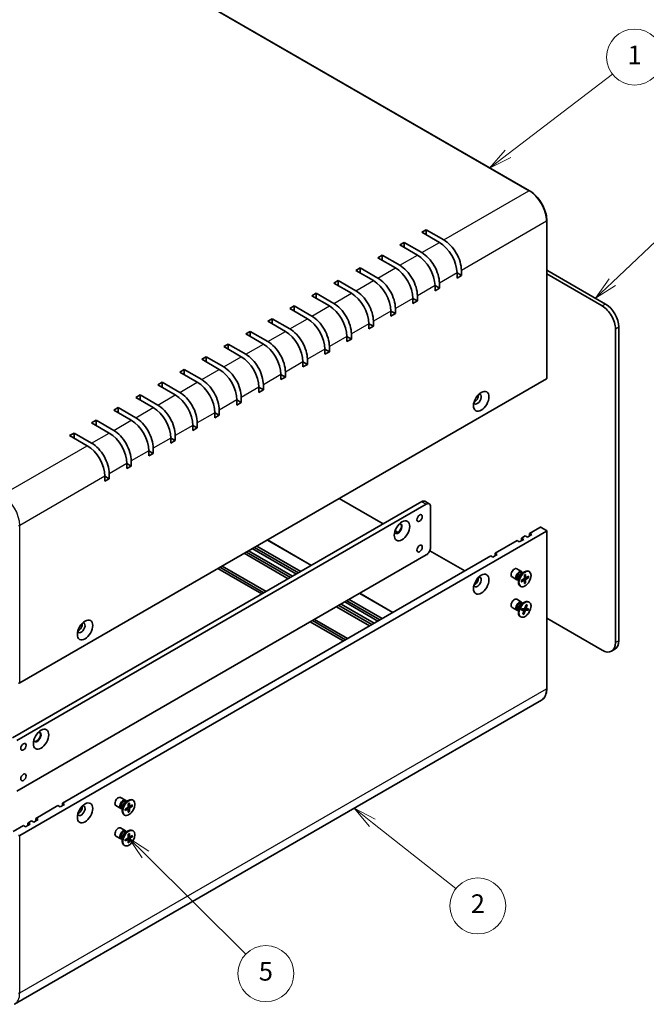
# Model space of a CAD drawing. Units: millimetres. Extents: x 43 to 4375, y 24 to 867.
# Drawn here: x 756 to 958, y 336 to 652 of the extents above; entities that cross this region are included whole.
import ezdxf

# ---------------------------------------------------------------- set-up
doc = ezdxf.new("R2010")
doc.units = ezdxf.units.MM
doc.header["$LTSCALE"] = 3
for name, color, linetype, lineweight in [('Symbol (TK)', 100, 'Continuous', 18), ('Visible (ISO)', 7, 'Continuous', 35), ('Visible Narrow (ISO)', 7, 'Continuous', 25)]:
    doc.layers.add(name, color=color, linetype=linetype, lineweight=lineweight)
doc.styles.add('Note Text (TK2)', font='txt')

# ---------------------------------------------------------------- blocks, each defined once
blk = doc.blocks.new('バルーン2')
at = {"layer": 'Symbol (TK)', "color": 100}
for p, q in [((289.9, 131.45), (287.94, 133)), ((290.21, 131.84), (287.94, 133)), ((287.94, 133), (289.59, 131.05)), ((289.9, 131.45), (298.84, 124.39))]:
    blk.add_line(p, q, dxfattribs=at)
at = {"layer": 'Symbol (TK)'}
blk.add_circle((301.19, 122.54), 3, dxfattribs=at)
at = {"layer": 'Symbol (TK)', "color": 7, "insert": (301.19, 122.52), "char_height": 2, "attachment_point": 5, "style": 'Note Text (TK2)'}
blk.add_mtext('2', dxfattribs=at)
blk = doc.blocks.new('バルーン3')
at = {"layer": 'Symbol (TK)', "color": 100}
for p, q in [((265.59, 128.04), (263.82, 129.8)), ((265.95, 128.4), (263.82, 129.8)), ((263.82, 129.8), (265.24, 127.68)), ((265.59, 128.04), (276.36, 117.39))]:
    blk.add_line(p, q, dxfattribs=at)
at = {"layer": 'Symbol (TK)'}
blk.add_circle((278.49, 115.29), 3, dxfattribs=at)
at = {"layer": 'Symbol (TK)', "color": 7, "insert": (278.49, 115.28), "char_height": 2, "attachment_point": 5, "style": 'Note Text (TK2)'}
blk.add_mtext('5', dxfattribs=at)
blk = doc.blocks.new('バルーン4')
at = {"layer": 'Symbol (TK)', "color": 100}
for p, q in [((315.6, 189.35), (326.1, 199.27)), ((315.26, 189.71), (313.79, 187.63)), ((315.6, 189.35), (313.79, 187.63)), ((313.79, 187.63), (315.95, 188.99))]:
    blk.add_line(p, q, dxfattribs=at)
at = {"layer": 'Symbol (TK)'}
blk.add_circle((328.27, 201.32), 3, dxfattribs=at)
at = {"layer": 'Symbol (TK)', "color": 7, "insert": (328.27, 201.32), "char_height": 2, "attachment_point": 5, "style": 'Note Text (TK2)'}
blk.add_mtext('3', dxfattribs=at)
blk = doc.blocks.new('バルーン5')
at = {"layer": 'Symbol (TK)', "color": 100}
for p, q in [((304.44, 203.1), (315.61, 211.64)), ((304.13, 203.5), (302.45, 201.58)), ((304.44, 203.1), (302.45, 201.58)), ((302.45, 201.58), (304.74, 202.7))]:
    blk.add_line(p, q, dxfattribs=at)
at = {"layer": 'Symbol (TK)'}
blk.add_circle((317.98, 213.46), 3, dxfattribs=at)
at = {"layer": 'Symbol (TK)', "color": 7, "insert": (317.98, 213.43), "char_height": 2, "attachment_point": 5, "style": 'Note Text (TK2)'}
blk.add_mtext('1', dxfattribs=at)

msp = doc.modelspace()

# ---------------------------------------------------------------- linework, layer by layer
at = {"layer": 'Visible (ISO)'}
for p, q in [((775.9039, 680.734), (920.1537, 597.4514)), ((925.7484, 587.761), (925.7484, 537.1382)), ((885.5676, 584.0868), (886.9818, 584.9033)), ((891.2244, 580.8208), (885.5676, 584.0868)), ((886.9818, 584.9033), (892.6386, 581.6373)), ((886.9818, 584.9033), (886.9818, 583.2703)), ((878.4965, 580.0043), (879.9107, 580.8208)), ((884.1533, 576.7383), (878.4965, 580.0043)), ((879.9107, 580.8208), (885.5676, 577.5548)), ((879.9107, 580.8208), (879.9107, 579.1878)), ((871.4254, 575.9218), (872.8396, 576.7383)), ((877.0823, 572.6558), (871.4254, 575.9218)), ((872.8396, 576.7383), (878.4965, 573.4723)), ((872.8396, 576.7383), (872.8396, 575.1053)), ((864.3543, 571.8393), (865.7686, 572.6558)), ((870.0112, 568.5733), (864.3543, 571.8393)), ((865.7686, 572.6558), (871.4254, 569.3898)), ((865.7686, 572.6558), (865.7686, 571.0228)), ((896.8813, 569.3898), (896.8813, 571.0228)), ((896.8813, 571.0228), (898.2955, 570.2063)), ((898.2955, 570.2063), (896.8813, 569.3898)), ((898.2955, 571.8393), (898.2955, 570.2063)), ((925.7484, 571.9111), (944.611, 561.0208)), ((943.5503, 560.4084), (925.7484, 570.6863)), ((857.2833, 567.7568), (858.6975, 568.5733)), ((862.9401, 564.4909), (857.2833, 567.7568)), ((858.6975, 568.5733), (864.3543, 565.3074)), ((858.6975, 568.5733), (858.6975, 566.9404)), ((889.8102, 565.3074), (889.8102, 566.9404)), ((889.8102, 566.9404), (891.2244, 566.1239)), ((891.2244, 567.7568), (891.2244, 566.1239)), ((850.2122, 563.6744), (851.6264, 564.4909)), ((855.8691, 560.4084), (850.2122, 563.6744)), ((851.6264, 564.4909), (857.2833, 561.2249)), ((851.6264, 564.4909), (851.6264, 562.8579)), ((884.1533, 563.6744), (884.1533, 562.0414)), ((891.2244, 566.1239), (889.8102, 565.3074)), ((843.1411, 559.5919), (844.5554, 560.4084)), ((844.5554, 560.4084), (850.2122, 557.1424)), ((844.5554, 560.4084), (844.5554, 558.7754)), ((882.7391, 561.2249), (882.7391, 562.8579)), ((882.7391, 562.8579), (884.1533, 562.0414)), ((884.1533, 562.0414), (882.7391, 561.2249)), ((848.798, 556.3259), (843.1411, 559.5919)), ((875.6681, 557.1424), (875.6681, 558.7754)), ((875.6681, 558.7754), (877.0823, 557.9589)), ((877.0823, 557.9589), (875.6681, 557.1424)), ((877.0823, 559.5919), (877.0823, 557.9589)), ((836.0701, 555.5094), (837.4843, 556.3259)), ((841.7269, 552.2434), (836.0701, 555.5094)), ((837.4843, 556.3259), (843.1411, 553.0599)), ((837.4843, 556.3259), (837.4843, 554.6929)), ((868.597, 553.0599), (868.597, 554.6929)), ((868.597, 554.6929), (870.0112, 553.8764)), ((870.0112, 553.8764), (868.597, 553.0599)), ((870.0112, 555.5094), (870.0112, 553.8764)), ((828.999, 551.4269), (830.4132, 552.2434)), ((834.6559, 548.1609), (828.999, 551.4269)), ((830.4132, 552.2434), (836.0701, 548.9774)), ((830.4132, 552.2434), (830.4132, 550.6104)), ((861.5259, 548.9774), (861.5259, 550.6104)), ((861.5259, 550.6104), (862.9401, 549.7939)), ((862.9401, 551.4269), (862.9401, 549.7939)), ((947.7929, 452.2226), (947.7929, 553.0599)), ((948.8536, 553.6723), (948.8536, 452.835)), ((821.9279, 547.3444), (823.3422, 548.1609)), ((823.3422, 548.1609), (828.999, 544.8949)), ((823.3422, 548.1609), (823.3422, 546.5279)), ((862.9401, 549.7939), (861.5259, 548.9774)), ((827.5848, 544.0784), (821.9279, 547.3444)), ((854.4549, 544.8949), (854.4549, 546.5279)), ((854.4549, 546.5279), (855.8691, 545.7114)), ((855.8691, 545.7114), (854.4549, 544.8949)), ((855.8691, 547.3444), (855.8691, 545.7114)), ((814.8569, 543.262), (816.2711, 544.0784)), ((820.5137, 539.996), (814.8569, 543.262)), ((816.2711, 544.0784), (821.9279, 540.8125)), ((816.2711, 544.0784), (816.2711, 542.4455)), ((847.3838, 540.8125), (847.3838, 542.4455)), ((847.3838, 542.4455), (848.798, 541.629)), ((848.798, 541.629), (847.3838, 540.8125)), ((848.798, 543.262), (848.798, 541.629)), ((807.7858, 539.1795), (809.2, 539.996)), ((813.4427, 535.9135), (807.7858, 539.1795)), ((809.2, 539.996), (814.8569, 536.73)), ((809.2, 539.996), (809.2, 538.363)), ((840.3127, 536.73), (840.3127, 538.363)), ((840.3127, 538.363), (841.7269, 537.5465)), ((841.7269, 539.1795), (841.7269, 537.5465)), ((925.6605, 537.0158), (756.3791, 439.2811)), ((800.7147, 535.097), (802.129, 535.9135)), ((806.3716, 531.831), (800.7147, 535.097)), ((802.129, 535.9135), (807.7858, 532.6475)), ((802.129, 535.9135), (802.129, 534.2805)), ((834.6559, 535.097), (834.6559, 533.464)), ((841.7269, 537.5465), (840.3127, 536.73)), ((793.6437, 531.0145), (795.0579, 531.831)), ((795.0579, 531.831), (800.7147, 528.565)), ((795.0579, 531.831), (795.0579, 530.198)), ((833.2416, 532.6475), (833.2416, 534.2805)), ((833.2416, 534.2805), (834.6559, 533.464)), ((834.6559, 533.464), (833.2416, 532.6475)), ((799.3005, 527.7485), (793.6437, 531.0145)), ((826.1706, 528.565), (826.1706, 530.198)), ((826.1706, 530.198), (827.5848, 529.3815)), ((827.5848, 529.3815), (826.1706, 528.565)), ((827.5848, 531.0145), (827.5848, 529.3815)), ((786.5726, 526.932), (787.9868, 527.7485)), ((792.2295, 523.666), (786.5726, 526.932)), ((787.9868, 527.7485), (793.6437, 524.4825)), ((787.9868, 527.7485), (787.9868, 526.1155)), ((819.0995, 524.4825), (819.0995, 526.1155)), ((819.0995, 526.1155), (820.5137, 525.299)), ((820.5137, 525.299), (819.0995, 524.4825)), ((820.5137, 526.932), (820.5137, 525.299)), ((779.5015, 522.8495), (780.9157, 523.666)), ((785.1584, 519.5836), (779.5015, 522.8495)), ((780.9157, 523.666), (786.5726, 520.4)), ((780.9157, 523.666), (780.9157, 522.033)), ((813.4427, 522.8495), (813.4427, 521.2165)), ((772.4305, 518.7671), (773.8447, 519.5836)), ((773.8447, 519.5836), (779.5015, 516.3176)), ((773.8447, 519.5836), (773.8447, 517.9506)), ((812.0284, 520.4), (812.0284, 522.033)), ((812.0284, 522.033), (813.4427, 521.2165)), ((813.4427, 521.2165), (812.0284, 520.4)), ((778.0873, 515.5011), (772.4305, 518.7671)), ((804.9574, 516.3176), (804.9574, 517.9506)), ((804.9574, 517.9506), (806.3716, 517.1341)), ((806.3716, 517.1341), (804.9574, 516.3176)), ((806.3716, 518.7671), (806.3716, 517.1341)), ((797.8863, 512.2351), (797.8863, 513.8681)), ((797.8863, 513.8681), (799.3005, 513.0516)), ((799.3005, 513.0516), (797.8863, 512.2351)), ((799.3005, 514.6846), (799.3005, 513.0516)), ((790.8152, 508.1526), (790.8152, 509.7856)), ((790.8152, 509.7856), (792.2295, 508.9691)), ((792.2295, 510.6021), (792.2295, 508.9691)), ((785.1584, 506.5196), (785.1584, 504.8866)), ((792.2295, 508.9691), (790.8152, 508.1526)), ((783.7442, 504.0701), (783.7442, 505.7031)), ((783.7442, 505.7031), (785.1584, 504.8866)), ((785.1584, 504.8866), (783.7442, 504.0701)), ((754.0457, 421.604), (885.5676, 497.5381)), ((859.051, 498.5588), (873.1932, 490.3938)), ((886.5676, 497.6372), (887.9818, 496.8207)), ((886.9818, 496.7216), (755.4599, 420.7875)), ((888.396, 482.8412), (888.396, 495.9051)), ((756.3791, 390.2913), (925.6605, 488.026)), ((877.0056, 488.1927), (877.955, 487.6446)), ((920.2158, 487.3319), (923.5392, 489.2507)), ((920.2158, 487.3319), (920.9229, 486.9237)), ((920.2158, 486.5154), (920.2158, 487.3319)), ((923.9634, 489.2507), (925.6605, 488.2709)), ((925.7484, 488.1484), (925.7484, 437.5256)), ((835.9458, 485.2189), (850.0879, 477.054)), ((909.1142, 480.9224), (916.1853, 485.0049)), ((916.8924, 484.5967), (916.1853, 485.0049)), ((918.3066, 485.4132), (916.8924, 484.5967)), ((917.5995, 485.8214), (918.8016, 486.5154)), ((917.5995, 485.8214), (918.3066, 485.4132)), ((917.5995, 485.0049), (917.5995, 485.8214)), ((919.5087, 486.1072), (918.8016, 486.5154)), ((920.9229, 486.9237), (919.5087, 486.1072)), ((842.6462, 472.7575), (828.504, 480.9224)), ((829.2111, 481.3307), (843.3533, 473.1657)), ((829.9182, 481.7389), (844.0604, 473.574)), ((845.2625, 474.268), (831.1203, 482.433)), ((831.8274, 482.8412), (845.9696, 474.6762)), ((832.5345, 483.2495), (846.6767, 475.0845)), ((888.1428, 481.7626), (899.3561, 475.2886)), ((909.1142, 480.9224), (909.8213, 480.5142)), ((909.1142, 480.1059), (909.1142, 480.9224)), ((755.4599, 404.4575), (886.9818, 480.3917)), ((770.097, 400.6608), (907.7, 480.1059)), ((908.4071, 479.6977), (907.7, 480.1059)), ((909.8213, 480.5142), (908.4071, 479.6977)), ((834.1609, 467.8585), (820.0188, 476.0235)), ((820.7259, 476.4317), (834.868, 468.2667)), ((821.433, 476.84), (835.5751, 468.675)), ((917.607, 475.0567), (916.0538, 475.9535)), ((917.5641, 474.449), (918.5565, 475.0219)), ((917.9586, 474.6767), (917.7472, 474.7987)), ((917.8702, 474.7277), (917.8238, 474.8197)), ((920.1059, 475.0574), (919.9315, 475.1581)), ((903.5221, 472.8834), (903.7644, 472.7435)), ((916.107, 472.4586), (914.5538, 473.3554)), ((916.6119, 472.3442), (916.4006, 472.4662)), ((916.5236, 472.3952), (916.4206, 472.3894)), ((916.6119, 472.7997), (916.6119, 471.6538)), ((917.533, 472.1889), (918.3754, 472.7027)), ((917.533, 471.7795), (918.3754, 472.2385)), ((918.4901, 472.2427), (918.0946, 472.5314)), ((918.5536, 473.9567), (918.5299, 472.9702)), ((918.5536, 471.1903), (918.5299, 472.1493)), ((918.9855, 473.1009), (918.5378, 473.299)), ((918.8669, 471.4912), (918.5378, 471.8298)), ((918.9081, 474.1614), (918.9318, 473.2023)), ((918.9081, 471.395), (918.9318, 472.3814)), ((919.9287, 473.5721), (919.0863, 473.1131)), ((919.9287, 473.1627), (919.0863, 472.649)), ((919.367, 473.2661), (919.8248, 473.1503)), ((917.3559, 470.2943), (917.1815, 470.3949)), ((871.4254, 459.1628), (860.8188, 465.2865)), ((861.5259, 465.6948), (872.1325, 459.5711)), ((862.233, 466.103), (872.8396, 459.9793)), ((865.6443, 468.0725), (876.2509, 461.9488)), ((917.607, 465.2588), (916.0538, 466.1555)), ((917.5641, 464.651), (918.5565, 465.2239)), ((920.1059, 465.2594), (919.9315, 465.3601)), ((868.8091, 457.6523), (858.2025, 463.776)), ((858.9096, 464.1843), (869.5162, 458.0605)), ((859.6167, 464.5925), (870.2233, 458.4688)), ((916.107, 462.6607), (914.5538, 463.5575)), ((916.6119, 462.5463), (916.4006, 462.6683)), ((916.5236, 462.5973), (916.4206, 462.5915)), ((916.6119, 463.0017), (916.6119, 461.8559)), ((917.5775, 462.6382), (918.3232, 462.6152)), ((917.7339, 463.0959), (918.5004, 463.1341)), ((918.3683, 462.6003), (917.7389, 463.0597)), ((917.9586, 464.8787), (917.7472, 465.0007)), ((917.8702, 464.9297), (917.8238, 465.0218)), ((918.0436, 461.3298), (918.3937, 462.4171)), ((918.3618, 461.3331), (918.7545, 462.4208)), ((918.595, 463.1751), (919.6312, 462.6842)), ((919.1074, 463.1474), (918.7038, 463.326)), ((919.0999, 464.4227), (918.7072, 463.3349)), ((919.7278, 462.6598), (918.9613, 462.6216)), ((919.4182, 464.4259), (919.068, 463.3386)), ((919.0747, 464.3528), (919.3487, 464.3656)), ((919.8842, 463.1176), (919.1385, 463.1405)), ((860.3238, 452.7533), (849.7172, 458.877)), ((850.4243, 459.2853), (861.0309, 453.1616)), ((851.1315, 459.6935), (861.7381, 453.5698)), ((917.3559, 460.4963), (917.1815, 460.597)), ((918.3492, 461.439), (918.164, 461.7038)), ((925.7484, 460.051), (943.5503, 449.7731)), ((947.611, 450.0883), (946.5503, 449.4759)), ((924.0037, 433.741), (754.7223, 336.0063)), ((790.3278, 401.572), (788.7745, 402.4688)), ((761.6117, 395.7618), (768.6828, 399.8443)), ((769.3899, 399.4361), (768.6828, 399.8443)), ((770.8041, 400.2526), (769.3899, 399.4361)), ((770.097, 399.8443), (770.097, 400.6608)), ((770.097, 400.6608), (770.8041, 400.2526)), ((788.8278, 398.9739), (787.2745, 399.8707)), ((789.3327, 398.8595), (789.1214, 398.9815)), ((789.2444, 398.9105), (789.1414, 398.9048)), ((789.3327, 399.315), (789.3327, 398.1691)), ((790.2538, 398.7042), (791.0962, 399.218)), ((790.2538, 398.2948), (791.0962, 398.7538)), ((790.2849, 400.9643), (791.2772, 401.5372)), ((790.6793, 401.192), (790.468, 401.314)), ((790.591, 401.243), (790.5445, 401.335)), ((791.2109, 398.7581), (790.8154, 399.0467)), ((791.2744, 400.472), (791.2506, 399.4855)), ((791.2744, 397.7056), (791.2506, 398.6646)), ((791.7063, 399.6162), (791.2586, 399.8143)), ((791.6289, 400.6767), (791.6526, 399.7176)), ((791.6289, 397.9103), (791.6526, 398.8967)), ((792.6495, 400.0874), (791.8071, 399.6284)), ((792.6495, 399.678), (791.8071, 399.1643)), ((792.0878, 399.7814), (792.5456, 399.6656)), ((792.8266, 401.5727), (792.6522, 401.6734)), ((761.6117, 395.7618), (762.3188, 395.3536)), ((761.6117, 394.9453), (761.6117, 395.7618)), ((790.0766, 396.8096), (789.9022, 396.9102)), ((791.5877, 398.0065), (791.2585, 398.3451)), ((754.2578, 391.5161), (757.5812, 393.4348)), ((758.2883, 393.0266), (757.5812, 393.4348)), ((759.7025, 393.8431), (758.2883, 393.0266)), ((758.9954, 394.2513), (760.1975, 394.9453)), ((758.9954, 394.2513), (759.7025, 393.8431)), ((758.9954, 393.4348), (758.9954, 394.2513)), ((760.9046, 394.5371), (760.1975, 394.9453)), ((762.3188, 395.3536), (760.9046, 394.5371)), ((790.3278, 391.7741), (788.7745, 392.6708)), ((788.8278, 389.176), (787.2745, 390.0728)), ((789.3327, 389.0616), (789.1214, 389.1836)), ((789.3327, 389.517), (789.3327, 388.3712)), ((790.2538, 388.9063), (791.0962, 389.42)), ((790.2849, 391.1663), (791.2772, 391.7392)), ((790.6793, 391.394), (790.468, 391.516)), ((790.591, 391.445), (790.5445, 391.5371)), ((791.2109, 388.9601), (790.8154, 389.2488)), ((791.2744, 390.674), (791.2506, 389.6876)), ((791.7063, 389.8182), (791.2586, 390.0164)), ((791.6289, 390.8787), (791.6526, 389.9197)), ((792.6495, 390.2895), (791.8071, 389.8305)), ((792.6495, 389.8801), (791.8071, 389.3663)), ((792.0878, 389.9834), (792.5456, 389.8676)), ((792.8266, 391.7747), (792.6522, 391.8754)), ((789.2444, 389.1126), (789.1414, 389.1068)), ((790.0766, 387.0116), (789.9022, 387.1123)), ((790.2538, 388.4969), (791.0962, 388.9559)), ((791.2744, 387.9076), (791.2506, 388.8667)), ((791.5877, 388.2086), (791.2585, 388.5471)), ((791.6289, 388.1123), (791.6526, 389.0988))]:
    msp.add_line(p, q, dxfattribs=at)
for centre, major_axis, start_param, end_param in [((891.2244, 574.2888), (-4, 6.9282), 3.92699082, 5.49778714), ((892.6386, 575.1053), (4, -6.9282), 0.78539816, 2.35619449), ((884.1533, 570.2063), (-4, 6.9282), 3.92699082, 5.49778714), ((885.5676, 571.0228), (4, -6.9282), 0.78539816, 2.35619449), ((878.4965, 566.9404), (4, -6.9282), 0.78539816, 2.35619449), ((877.0823, 566.1239), (-4, 6.9282), 3.92699082, 5.49778714), ((870.0112, 562.0414), (-4, 6.9282), 3.92699082, 5.49778714), ((871.4254, 562.8579), (4, -6.9282), 0.78539816, 2.35619449), ((862.9401, 557.9589), (-4, 6.9282), 3.92699082, 5.49778714), ((864.3543, 558.7754), (4, -6.9282), 0.78539816, 2.35619449), ((855.8691, 553.8764), (-4, 6.9282), 3.92699082, 5.49778714), ((857.2833, 554.6929), (4, -6.9282), 0.78539816, 2.35619449), ((943.5503, 555.5094), (3, -5.1962), 0.78539816, 2.35619449), ((944.611, 556.1218), (-3, 5.1962), 3.92699082, 5.49778714), ((850.2122, 550.6104), (4, -6.9282), 0.78539816, 2.35619449), ((848.798, 549.7939), (-4, 6.9282), 3.92699082, 5.49778714), ((841.7269, 545.7114), (-4, 6.9282), 3.92699082, 5.49778714), ((843.1411, 546.5279), (4, -6.9282), 0.78539816, 2.35619449), ((834.6559, 541.629), (-4, 6.9282), 3.92699082, 5.49778714), ((836.0701, 542.4455), (4, -6.9282), 0.78539816, 2.35619449), ((828.999, 538.363), (4, -6.9282), 0.78539816, 2.35619449), ((827.5848, 537.5465), (-4, 6.9282), 3.92699082, 5.49778714), ((820.5137, 533.464), (-4, 6.9282), 3.92699082, 5.49778714), ((821.9279, 534.2805), (4, -6.9282), 0.78539816, 2.35619449), ((813.4427, 529.3815), (-4, 6.9282), 3.92699082, 5.49778714), ((814.8569, 530.198), (4, -6.9282), 0.78539816, 2.35619449), ((925.4484, 537.1382), (0.3, 0), 5.49778714, 6.28318531), ((806.3716, 525.299), (-4, 6.9282), 3.92699082, 5.49778714), ((807.7858, 526.1155), (4, -6.9282), 0.78539816, 2.35619449), ((903.422, 530.5042), (0.875, 1.5155), 2.78022553, 6.64455243), ((902.5381, 531.0145), (0.875, 1.5155), 3.77694932, 5.64782864), ((800.7147, 522.033), (4, -6.9282), 0.78539816, 2.35619449), ((799.3005, 521.2165), (-4, 6.9282), 3.92699082, 5.49778714), ((792.2295, 517.1341), (-4, 6.9282), 3.92699082, 5.49778714), ((793.6437, 517.9506), (4, -6.9282), 0.78539816, 2.35619449), ((785.1584, 513.0516), (-4, 6.9282), 3.92699082, 5.49778714), ((786.5726, 513.8681), (4, -6.9282), 0.78539816, 2.35619449), ((779.5015, 509.7856), (4, -6.9282), 0.78539816, 2.35619449), ((778.0873, 508.9691), (-4, 6.9282), 3.92699082, 5.49778714), ((885.5676, 495.9051), (1, 1.7321), 0, 0.78539816), ((886.9818, 495.0887), (1, 1.7321), 5.49778714, 7.06858347), ((877.9662, 488.8629), (-0.875, -1.5155), 5.92181818, 9.78614508), ((877.7894, 488.9649), (-0.875, -1.5155), 0.10118784, 3.04040481), ((923.7513, 489.1282), (0.3, 0), 0.78539816, 2.35619449), ((925.4484, 488.1484), (0.3, 0), 5.49778714, 7.06858347), ((886.9818, 482.0247), (-1, -1.7321), 0.78539816, 2.35619449), ((915.3038, 474.6545), (-0.75, -1.299), 3.14159265, 6.28318531), ((916.857, 473.7577), (-0.75, -1.299), 2.78022553, 6.64455243), ((917.0739, 473.6325), (-0.6733, -1.1662), 3.14159265, 6.28318531), ((918.5565, 472.7765), (-1.375, -2.3816), 3.14159265, 6.28318531), ((903.422, 471.7164), (-0.875, -1.5155), 5.92181818, 9.78614508), ((902.5381, 472.2267), (0.875, 1.5155), 3.77694932, 5.64782864), ((917.5641, 473.3494), (0.6733, 1.1662), 0.78539816, 2.35619449), ((918.3709, 472.8836), (0.1124, 0.1948), 3.95512603, 5.46965193), ((918.3709, 472.0524), (0.1124, 0.1948), 5.52592236, 7.04044825), ((919.0908, 473.2993), (-0.1124, -0.1948), 5.52592236, 7.04044825), ((919.0908, 472.468), (-0.1124, -0.1948), 3.95512603, 5.46965193), ((915.3038, 464.8565), (-0.75, -1.299), 3.14159265, 6.28318531), ((916.857, 463.9597), (-0.75, -1.299), 2.78022553, 6.64455243), ((917.0739, 463.8345), (-0.6733, -1.1662), 3.14159265, 6.28318531), ((918.5565, 462.9786), (-1.375, -2.3816), 3.14159265, 6.28318531), ((917.5641, 463.5515), (0.6733, 1.1662), 0.78539816, 2.35619449), ((918.2491, 462.4099), (0.1124, 0.1948), 5.0692875, 6.58381339), ((918.5665, 463.3393), (-0.1124, -0.1948), 0.35689852, 1.87142441), ((918.8952, 462.4165), (0.1124, 0.1948), 0.35689852, 1.87142441), ((919.2126, 463.3458), (-0.1124, -0.1948), 5.0692875, 6.58381339), ((776.1428, 457.0195), (-0.875, -1.5155), 5.92181818, 9.78614508), ((775.2589, 457.5298), (0.875, 1.5155), 3.77694932, 5.64782864), ((944.611, 455.2844), (3, -5.1962), 0, 0.78539816), ((943.5503, 454.6721), (3, -5.1962), 5.49778714, 7.06858347), ((756.167, 439.4036), (0.3, 0), 3.92699082, 5.49778714), ((762.0006, 421.9101), (-0.875, -1.5155), 5.92181818, 9.78614508), ((761.8239, 422.0122), (-0.875, -1.5155), 0.10118784, 3.04040481), ((788.0245, 401.1698), (-0.75, -1.299), 3.14159265, 6.28318531), ((791.2772, 399.2918), (-1.375, -2.3816), 3.14159265, 6.28318531), ((776.1428, 398.2317), (0.875, 1.5155), 2.78022553, 6.64455243), ((775.2589, 398.7421), (0.875, 1.5155), 3.77694932, 5.64782864), ((789.5778, 400.273), (-0.75, -1.299), 2.78022553, 6.64455243), ((789.7947, 400.1478), (-0.6733, -1.1662), 3.14159265, 6.28318531), ((790.2849, 399.8647), (0.6733, 1.1662), 0.78539816, 2.35619449), ((791.0917, 399.3989), (0.1124, 0.1948), 3.95512603, 5.46965193), ((791.0917, 398.5677), (0.1124, 0.1948), 5.52592236, 7.04044825), ((791.8116, 399.8146), (-0.1124, -0.1948), 5.52592236, 7.04044825), ((791.8116, 398.9833), (-0.1124, -0.1948), 3.95512603, 5.46965193), ((788.0245, 391.3718), (-0.75, -1.299), 3.14159265, 6.28318531), ((756.167, 390.4138), (-0.3, 0), 0.78539816, 2.35619449), ((789.5778, 390.475), (-0.75, -1.299), 2.78022553, 6.64455243), ((789.7947, 390.3498), (-0.6733, -1.1662), 3.14159265, 6.28318531), ((791.2772, 389.4939), (-1.375, -2.3816), 3.14159265, 6.28318531), ((790.2849, 390.0668), (0.6733, 1.1662), 0.78539816, 2.35619449), ((791.0917, 389.601), (0.1124, 0.1948), 3.95512603, 5.46965193), ((791.8116, 390.0166), (-0.1124, -0.1948), 5.52592236, 7.04044825), ((791.8116, 389.1854), (-0.1124, -0.1948), 3.95512603, 5.46965193), ((791.0917, 388.7697), (0.1124, 0.1948), 5.52592236, 7.04044825)]:
    msp.add_ellipse(centre, major_axis=major_axis, ratio=0.57735027, start_param=start_param, end_param=end_param, dxfattribs=at)
for centre, major_axis in [((904.6594, 529.7898), (1.75, 3.0311)), ((879.2036, 488.1484), (1.75, 3.0311)), ((884.8604, 492.2309), (-0.6148, -1.0648)), ((884.8604, 482.433), (-0.6148, -1.0648)), ((918.7309, 472.6758), (1.375, 2.3816)), ((904.6594, 471.002), (1.75, 3.0311)), ((918.7309, 462.8779), (-1.375, -2.3816)), ((777.3802, 456.3051), (-1.75, -3.0311)), ((763.2381, 421.1957), (1.75, 3.0311)), ((757.5812, 418.7462), (-0.6148, -1.0648)), ((757.5812, 408.9483), (-0.6148, -1.0648)), ((791.4516, 399.1911), (1.375, 2.3816)), ((777.3802, 397.5173), (-1.75, -3.0311)), ((791.4516, 389.3932), (1.375, 2.3816))]:
    msp.add_ellipse(centre, major_axis=major_axis, ratio=0.57735027, dxfattribs=at)
for points, knots in [([(920.1537, 597.4514), (920.7474, 597.1086), (921.3356, 596.6607), (922.4506, 595.5986), (922.9771, 594.9845), (923.921, 593.6478), (924.338, 592.9254), (925.0238, 591.4396), (925.2923, 590.6766), (925.6546, 589.1799), (925.7484, 588.4466), (925.7484, 587.761)], [4.71238898, 4.71238898, 4.71238898, 4.71238898, 5.02654825, 5.02654825, 5.34070751, 5.34070751, 5.65486678, 5.65486678, 5.96902604, 5.96902604, 6.28318531, 6.28318531, 6.28318531, 6.28318531]), ([(917.5626, 471.8271), (917.5629, 471.8252), (917.5631, 471.8234), (917.5631, 471.814), (917.5601, 471.8052), (917.5505, 471.7916), (917.542, 471.7844), (917.533, 471.7795)], [0.03680222753, 0.03680222753, 0.03680222753, 0.03680222753, 0.03765262447, 0.03765262447, 0.04141076968, 0.04141076968, 0.04522071051, 0.04522071051, 0.04522071051, 0.04522071051]), ([(917.5627, 471.8271), (917.5592, 471.851), (917.5564, 471.8756), (917.5522, 471.9258), (917.5508, 471.9516), (917.5493, 472.004), (917.5493, 472.0308), (917.5507, 472.0852), (917.5522, 472.1129), (917.5559, 472.1623), (917.558, 472.1839), (917.5604, 472.2057)], [6.12983616, 6.12983616, 6.12983616, 6.12983616, 6.191053202, 6.191053202, 6.252270244, 6.252270244, 6.313487285, 6.313487285, 6.374704327, 6.374704327, 6.421200253, 6.421200253, 6.421200253, 6.421200253]), ([(918.5528, 473.9245), (918.5704, 473.9376), (918.5881, 473.9501), (918.629, 473.9781), (918.6523, 473.9931), (918.6987, 474.0216), (918.7219, 474.0349), (918.7681, 474.0599), (918.791, 474.0716), (918.8367, 474.0931), (918.8594, 474.1029), (918.8818, 474.1119)], [1.432781381, 1.432781381, 1.432781381, 1.432781381, 1.479277307, 1.479277307, 1.540494349, 1.540494349, 1.60171139, 1.60171139, 1.662928432, 1.662928432, 1.724145474, 1.724145474, 1.724145474, 1.724145474]), ([(918.8669, 471.4912), (918.8741, 471.4837), (918.8813, 471.4745), (918.8933, 471.4553), (918.8995, 471.4419), (918.9064, 471.419), (918.9084, 471.4055), (918.9081, 471.395)], [0.0346183544, 0.0346183544, 0.0346183544, 0.0346183544, 0.0376526245, 0.0376526245, 0.0414107697, 0.0414107697, 0.0452207105, 0.0452207105, 0.0452207105, 0.0452207105]), ([(918.9081, 474.1614), (918.9084, 474.1511), (918.9064, 474.1402), (918.8995, 474.125), (918.8933, 474.118), (918.8852, 474.1134), (918.8836, 474.1126), (918.8818, 474.1119)], [0.01516536768, 0.01516536768, 0.01516536768, 0.01516536768, 0.0189753085, 0.0189753085, 0.02273345371, 0.02273345371, 0.02358385065, 0.02358385065, 0.02358385065, 0.02358385065]), ([(919.9287, 473.1627), (919.9198, 473.1572), (919.9071, 473.1522), (919.8838, 473.1468), (919.8691, 473.1454), (919.8465, 473.1461), (919.8349, 473.1478), (919.8248, 473.1503)], [0.0151653677, 0.0151653677, 0.0151653677, 0.0151653677, 0.0189753085, 0.0189753085, 0.0227334537, 0.0227334537, 0.0257677238, 0.0257677238, 0.0257677238, 0.0257677238]), ([(917.6023, 462.6477), (917.6016, 462.645), (917.5997, 462.6427), (917.5929, 462.6391), (917.5855, 462.6379), (917.5775, 462.6382)], [0.03876434209, 0.03876434209, 0.03876434209, 0.03876434209, 0.04141076968, 0.04141076968, 0.04522071051, 0.04522071051, 0.04522071051, 0.04522071051]), ([(917.6024, 462.6477), (917.6095, 462.6777), (917.6172, 462.7079), (917.6341, 462.7685), (917.6432, 462.799), (917.6627, 462.86), (917.6732, 462.8906), (917.6953, 462.9517), (917.707, 462.9823), (917.7308, 463.0409), (917.7427, 463.069), (917.7551, 463.0969)], [2.989093479, 2.989093479, 2.989093479, 2.989093479, 3.0500365, 3.0500365, 3.110979522, 3.110979522, 3.171922543, 3.171922543, 3.232865565, 3.232865565, 3.289066067, 3.289066067, 3.289066067, 3.289066067]), ([(919.0813, 464.3711), (919.0849, 464.3717), (919.0885, 464.3722), (919.1003, 464.3741), (919.1084, 464.3752), (919.1246, 464.3771), (919.1327, 464.378), (919.1486, 464.3794), (919.1565, 464.3799), (919.1644, 464.3804)], [4.5969380103, 4.5969380103, 4.5969380103, 4.5969380103, 4.6076040079, 4.6076040079, 4.6320217205, 4.6320217205, 4.6564394332, 4.6564394332, 4.6808571458, 4.6808571458, 4.6808571458, 4.6808571458]), ([(919.4182, 464.4259), (919.4144, 464.4143), (919.4078, 464.4018), (919.3936, 464.3845), (919.3836, 464.3765), (919.3667, 464.3684), (919.3574, 464.3661), (919.3487, 464.3656)], [0.0151653677, 0.0151653677, 0.0151653677, 0.0151653677, 0.0189753085, 0.0189753085, 0.0227334537, 0.0227334537, 0.0257677238, 0.0257677238, 0.0257677238, 0.0257677238]), ([(919.7278, 462.6598), (919.7197, 462.6594), (919.708, 462.6604), (919.6865, 462.6643), (919.6728, 462.668), (919.6516, 462.6753), (919.6408, 462.6798), (919.6312, 462.6842)], [0.0151653677, 0.0151653677, 0.0151653677, 0.0151653677, 0.0189753085, 0.0189753085, 0.0227334537, 0.0227334537, 0.0257677238, 0.0257677238, 0.0257677238, 0.0257677238]), ([(918.3492, 461.439), (918.3548, 461.4307), (918.3598, 461.4206), (918.3668, 461.3995), (918.369, 461.3847), (918.3687, 461.3595), (918.366, 461.3446), (918.3618, 461.3331)], [0.0346183544, 0.0346183544, 0.0346183544, 0.0346183544, 0.0376526245, 0.0376526245, 0.0414107697, 0.0414107697, 0.0452207105, 0.0452207105, 0.0452207105, 0.0452207105]), ([(925.7484, 437.5256), (925.7484, 437.1829), (925.725, 436.8519), (925.6311, 436.2213), (925.5605, 435.9216), (925.372, 435.3607), (925.2541, 435.0994), (924.972, 434.6229), (924.8077, 434.4077), (924.4361, 434.0317), (924.2288, 433.8709), (924.0037, 433.741)], [6.283185307, 6.283185307, 6.283185307, 6.283185307, 6.44026494, 6.44026494, 6.597344573, 6.597344573, 6.754424205, 6.754424205, 6.911503838, 6.911503838, 7.068583471, 7.068583471, 7.068583471, 7.068583471]), ([(790.2835, 398.3424), (790.28, 398.3663), (790.2772, 398.3909), (790.273, 398.4411), (790.2716, 398.4669), (790.2701, 398.5193), (790.2701, 398.5461), (790.2715, 398.6005), (790.2729, 398.6282), (790.2767, 398.6776), (790.2787, 398.6992), (790.2812, 398.721)], [6.12983616, 6.12983616, 6.12983616, 6.12983616, 6.191053202, 6.191053202, 6.252270244, 6.252270244, 6.313487285, 6.313487285, 6.374704327, 6.374704327, 6.421200253, 6.421200253, 6.421200253, 6.421200253]), ([(791.2736, 400.4399), (791.2912, 400.4529), (791.3089, 400.4654), (791.3498, 400.4934), (791.3731, 400.5084), (791.4195, 400.5369), (791.4427, 400.5502), (791.4888, 400.5752), (791.5118, 400.5869), (791.5575, 400.6084), (791.5801, 400.6182), (791.6026, 400.6272)], [1.432781381, 1.432781381, 1.432781381, 1.432781381, 1.479277307, 1.479277307, 1.540494349, 1.540494349, 1.60171139, 1.60171139, 1.662928432, 1.662928432, 1.724145474, 1.724145474, 1.724145474, 1.724145474]), ([(791.6289, 400.6767), (791.6292, 400.6664), (791.6272, 400.6555), (791.6203, 400.6403), (791.6141, 400.6334), (791.606, 400.6287), (791.6043, 400.6279), (791.6026, 400.6272)], [0.01516536768, 0.01516536768, 0.01516536768, 0.01516536768, 0.0189753085, 0.0189753085, 0.02273345371, 0.02273345371, 0.02358385065, 0.02358385065, 0.02358385065, 0.02358385065]), ([(792.6495, 399.678), (792.6405, 399.6725), (792.6279, 399.6675), (792.6046, 399.6621), (792.5899, 399.6607), (792.5672, 399.6615), (792.5557, 399.6631), (792.5456, 399.6656)], [0.0151653677, 0.0151653677, 0.0151653677, 0.0151653677, 0.0189753085, 0.0189753085, 0.0227334537, 0.0227334537, 0.0257677238, 0.0257677238, 0.0257677238, 0.0257677238]), ([(790.2834, 398.3424), (790.2837, 398.3405), (790.2839, 398.3387), (790.2839, 398.3293), (790.2809, 398.3205), (790.2712, 398.3069), (790.2627, 398.2997), (790.2538, 398.2948)], [0.03680222753, 0.03680222753, 0.03680222753, 0.03680222753, 0.03765262447, 0.03765262447, 0.04141076968, 0.04141076968, 0.04522071051, 0.04522071051, 0.04522071051, 0.04522071051]), ([(791.5877, 398.0065), (791.5949, 397.999), (791.6021, 397.9898), (791.6141, 397.9706), (791.6203, 397.9572), (791.6272, 397.9343), (791.6292, 397.9208), (791.6289, 397.9103)], [0.0346183544, 0.0346183544, 0.0346183544, 0.0346183544, 0.0376526245, 0.0376526245, 0.0414107697, 0.0414107697, 0.0452207105, 0.0452207105, 0.0452207105, 0.0452207105]), ([(791.2736, 390.6419), (791.2912, 390.6549), (791.3089, 390.6674), (791.3498, 390.6954), (791.3731, 390.7105), (791.4195, 390.7389), (791.4427, 390.7523), (791.4888, 390.7773), (791.5118, 390.7889), (791.5575, 390.8104), (791.5801, 390.8203), (791.6026, 390.8292)], [1.432781381, 1.432781381, 1.432781381, 1.432781381, 1.479277307, 1.479277307, 1.540494349, 1.540494349, 1.60171139, 1.60171139, 1.662928432, 1.662928432, 1.724145474, 1.724145474, 1.724145474, 1.724145474]), ([(791.6289, 390.8787), (791.6292, 390.8685), (791.6272, 390.8575), (791.6203, 390.8424), (791.6141, 390.8354), (791.606, 390.8307), (791.6043, 390.8299), (791.6026, 390.8293)], [0.01516536768, 0.01516536768, 0.01516536768, 0.01516536768, 0.0189753085, 0.0189753085, 0.02273345371, 0.02273345371, 0.02358385065, 0.02358385065, 0.02358385065, 0.02358385065]), ([(792.6495, 389.8801), (792.6405, 389.8746), (792.6279, 389.8695), (792.6046, 389.8641), (792.5899, 389.8627), (792.5672, 389.8635), (792.5557, 389.8652), (792.5456, 389.8676)], [0.0151653677, 0.0151653677, 0.0151653677, 0.0151653677, 0.0189753085, 0.0189753085, 0.0227334537, 0.0227334537, 0.0257677238, 0.0257677238, 0.0257677238, 0.0257677238]), ([(790.2834, 388.5444), (790.2837, 388.5425), (790.2839, 388.5407), (790.2839, 388.5313), (790.2809, 388.5225), (790.2712, 388.5089), (790.2627, 388.5018), (790.2538, 388.4969)], [0.03680222753, 0.03680222753, 0.03680222753, 0.03680222753, 0.03765262447, 0.03765262447, 0.04141076968, 0.04141076968, 0.04522071051, 0.04522071051, 0.04522071051, 0.04522071051]), ([(790.2835, 388.5444), (790.28, 388.5683), (790.2772, 388.5929), (790.273, 388.6432), (790.2716, 388.6689), (790.2701, 388.7214), (790.2701, 388.7481), (790.2715, 388.8026), (790.2729, 388.8303), (790.2767, 388.8797), (790.2787, 388.9012), (790.2812, 388.923)], [6.12983616, 6.12983616, 6.12983616, 6.12983616, 6.191053202, 6.191053202, 6.252270244, 6.252270244, 6.313487285, 6.313487285, 6.374704327, 6.374704327, 6.421200253, 6.421200253, 6.421200253, 6.421200253]), ([(791.5877, 388.2086), (791.5949, 388.201), (791.6021, 388.1919), (791.6141, 388.1727), (791.6203, 388.1592), (791.6272, 388.1363), (791.6292, 388.1228), (791.6289, 388.1123)], [0.0346183544, 0.0346183544, 0.0346183544, 0.0346183544, 0.0376526245, 0.0376526245, 0.0414107697, 0.0414107697, 0.0452207105, 0.0452207105, 0.0452207105, 0.0452207105])]:
    msp.add_open_spline(points, degree=3, knots=knots, dxfattribs=at)
at = {"layer": 'Visible Narrow (ISO)'}
for p, q in [((775.7539, 680.7192), (920.0037, 597.4365)), ((892.6386, 581.6373), (920.0037, 597.4365)), ((925.6605, 587.6385), (898.2955, 571.8393)), ((925.6605, 587.6385), (925.6605, 537.0158)), ((885.5676, 577.5548), (891.2244, 580.8208)), ((878.4965, 573.4723), (884.1533, 576.7383)), ((871.4254, 569.3898), (877.0823, 572.6558)), ((896.8813, 571.0228), (891.2244, 567.7568)), ((864.3543, 565.3074), (870.0112, 568.5733)), ((889.8102, 566.9404), (884.1533, 563.6744)), ((857.2833, 561.2249), (862.9401, 564.4909)), ((850.2122, 557.1424), (855.8691, 560.4084)), ((882.7391, 562.8579), (877.0823, 559.5919)), ((944.611, 561.0208), (943.5503, 560.4084)), ((875.6681, 558.7754), (870.0112, 555.5094)), ((843.1411, 553.0599), (848.798, 556.3259)), ((868.597, 554.6929), (862.9401, 551.4269)), ((836.0701, 548.9774), (841.7269, 552.2434)), ((861.5259, 550.6104), (855.8691, 547.3444)), ((947.7929, 553.0599), (948.8536, 553.6723)), ((828.999, 544.8949), (834.6559, 548.1609)), ((854.4549, 546.5279), (848.798, 543.262)), ((821.9279, 540.8125), (827.5848, 544.0784)), ((847.3838, 542.4455), (841.7269, 539.1795)), ((814.8569, 536.73), (820.5137, 539.996)), ((840.3127, 538.363), (834.6559, 535.097)), ((807.7858, 532.6475), (813.4427, 535.9135)), ((800.7147, 528.565), (806.3716, 531.831)), ((833.2416, 534.2805), (827.5848, 531.0145)), ((826.1706, 530.198), (820.5137, 526.932)), ((793.6437, 524.4825), (799.3005, 527.7485)), ((819.0995, 526.1155), (813.4427, 522.8495)), ((786.5726, 520.4), (792.2295, 523.666)), ((779.5015, 516.3176), (785.1584, 519.5836)), ((812.0284, 522.033), (806.3716, 518.7671)), ((804.9574, 517.9506), (799.3005, 514.6846)), ((750.7223, 499.7019), (778.0873, 515.5011)), ((797.8863, 513.8681), (792.2295, 510.6021)), ((790.8152, 509.7856), (785.1584, 506.5196)), ((783.7442, 505.7031), (756.3791, 489.9039)), ((885.5676, 497.5381), (886.9818, 496.7216)), ((756.3791, 439.2811), (756.3791, 489.9039)), ((925.6605, 488.026), (925.6605, 437.4032)), ((835.8579, 485.1682), (850.0001, 477.0033)), ((918.3754, 472.2385), (918.0159, 472.4835)), ((918.9318, 472.3814), (918.3296, 472.6748)), ((919.0863, 472.649), (918.5312, 473.0238)), ((918.9318, 473.2023), (918.54, 473.3911)), ((865.5564, 468.0218), (876.163, 461.8981)), ((918.3232, 462.6152), (917.7311, 463.0412)), ((918.7545, 462.4208), (918.2206, 462.7081)), ((918.9613, 462.6216), (918.2623, 463.1222)), ((919.068, 463.3386), (918.7664, 463.4988)), ((948.8536, 452.835), (947.7929, 452.2226)), ((756.3791, 339.6685), (925.6605, 437.4032)), ((791.0962, 398.7538), (790.7367, 398.9988)), ((791.6526, 398.8967), (791.0504, 399.1901)), ((791.8071, 399.1643), (791.2519, 399.5392)), ((791.6526, 399.7176), (791.2608, 399.9065)), ((756.3791, 339.6685), (756.3791, 390.2913)), ((791.0962, 388.9559), (790.7367, 389.2008)), ((791.6526, 389.0988), (791.0504, 389.3921)), ((791.8071, 389.3663), (791.2519, 389.7412)), ((791.6526, 389.9197), (791.2608, 390.1085))]:
    msp.add_line(p, q, dxfattribs=at)
for centre, major_axis, start_param, end_param in [((920.0037, 597.1916), (0.15, 0.2598), 0, 0.78539816), ((920.0037, 590.9045), (4, -6.9282), 0.78539816, 2.35619449), ((925.4484, 587.761), (0.3, 0), 5.49778714, 6.28318531), ((750.7223, 493.1699), (-4, 6.9282), 3.92699082, 5.49778714), ((756.167, 490.0264), (-0.3, 0), 0.78539816, 2.35619449), ((918.7309, 472.6758), (-0.8563, -1.4831), 5.35085712, 5.64471717), ((918.6913, 472.6987), (-0.8111, -1.4048), 0.66258156, 0.93912473), ((918.7309, 472.6758), (-0.8563, -1.4831), 3.78006079, 4.07392084), ((918.6913, 472.6987), (-0.8111, -1.4048), 2.20246792, 2.4790111), ((918.7309, 472.6758), (0.8563, 1.4831), 5.35085712, 5.64471717), ((918.7309, 472.6758), (0.8563, 1.4831), 3.78006079, 4.07392084), ((918.7309, 462.8779), (-0.8563, -1.4831), 4.89422226, 5.18808231), ((918.7309, 462.8779), (0.8563, 1.4831), 0.18183328, 0.47569333), ((918.6913, 462.9007), (0.8111, 1.4048), 0.17503673, 0.36029514), ((918.6913, 462.9007), (-0.8111, -1.4048), 1.74583306, 2.04168316), ((918.7309, 462.8779), (0.8563, 1.4831), 4.89422226, 5.18808231), ((918.7309, 462.8779), (-0.8563, -1.4831), 0.18183328, 0.47569333), ((918.6913, 462.9007), (-0.8111, -1.4048), 0.21826946, 0.48248987), ((920.0037, 440.6692), (4, -6.9282), 0, 0.78539816), ((925.4484, 437.5256), (0.3, 0), 5.49778714, 6.28318531), ((791.4516, 399.1911), (-0.8563, -1.4831), 5.35085712, 5.64471717), ((791.4516, 399.1911), (-0.8563, -1.4831), 3.78006079, 4.07392084), ((791.4121, 399.214), (-0.8111, -1.4048), 2.20246792, 2.4790111), ((791.4516, 399.1911), (0.8563, 1.4831), 5.35085712, 5.64471717), ((791.4121, 399.214), (-0.8111, -1.4048), 0.66258156, 0.93912473), ((791.4516, 399.1911), (0.8563, 1.4831), 3.78006079, 4.07392084), ((791.4516, 389.3932), (-0.8563, -1.4831), 3.78006079, 4.07392084), ((791.4121, 389.416), (-0.8111, -1.4048), 2.20246792, 2.4790111), ((791.4516, 389.3932), (0.8563, 1.4831), 5.35085712, 5.64471717), ((791.4516, 389.3932), (-0.8563, -1.4831), 5.35085712, 5.64471717), ((791.4121, 389.416), (-0.8111, -1.4048), 0.66258156, 0.93912473), ((791.4516, 389.3932), (0.8563, 1.4831), 3.78006079, 4.07392084), ((750.7223, 342.9345), (4, -6.9282), 0, 0.78539816), ((756.167, 339.791), (-0.3, 0), 0.78539816, 2.35619449)]:
    msp.add_ellipse(centre, major_axis=major_axis, ratio=0.57735027, start_param=start_param, end_param=end_param, dxfattribs=at)

# ---------------------------------------------------------------- block references
at = {"layer": 'Symbol (TK)', "xscale": 3, "yscale": 3, "zscale": 3}
for name in ['バルーン5', 'バルーン4', 'バルーン2', 'バルーン3']:
    msp.add_blockref(name, (0, 0), dxfattribs=at)

doc.saveas('drawing.dxf')
